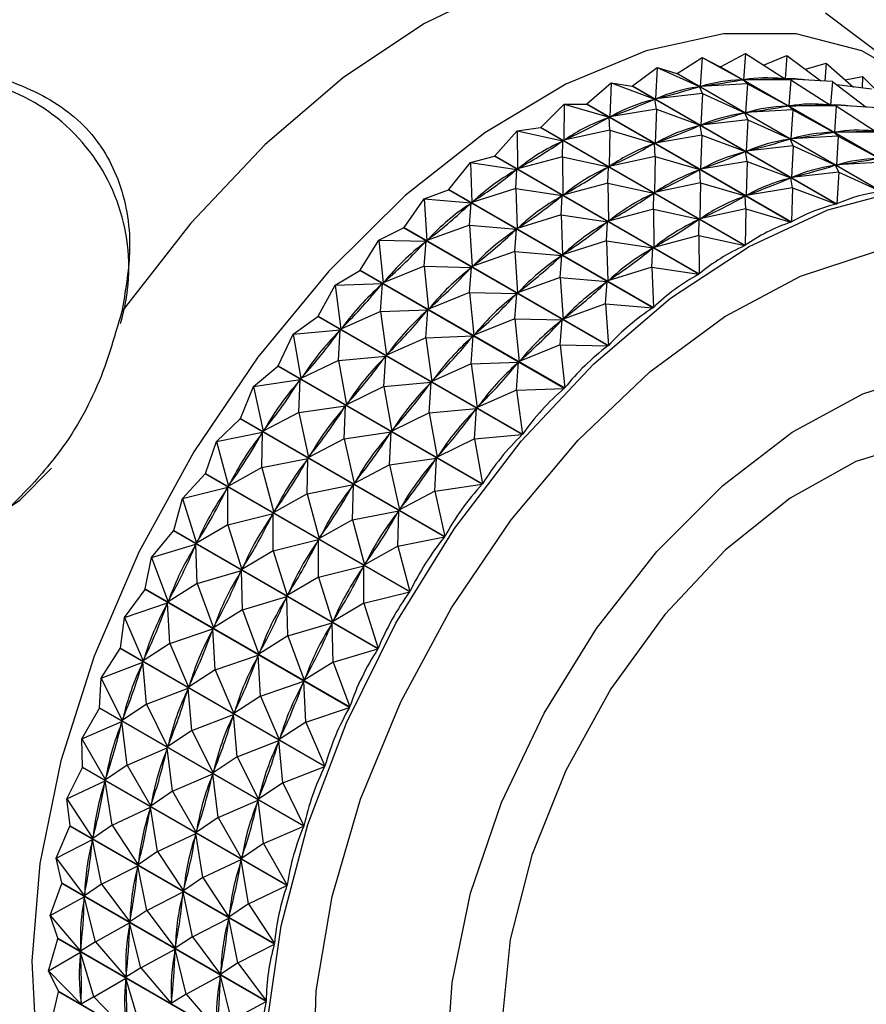
# Model space of a CAD drawing. Units: millimetres. Extents: x 3 to 3996, y 5 to 3995.
# Drawn here: x 563 to 579, y 2915 to 2933 of the extents above; entities that cross this region are included whole.
import ezdxf

# ---------------------------------------------------------------- set-up
doc = ezdxf.new("R2010")
doc.units = ezdxf.units.MM

msp = doc.modelspace()

# ---------------------------------------------------------------- linework, layer by layer
at = {"color": 7, "linetype": 'Continuous', "lineweight": 25}
for p, q in [((579.82, 2932.185), (578.092, 2933.488)), ((575.264, 2932.336), (575.739, 2932.64)), ((575.739, 2932.64), (575.701, 2932.088)), ((575.739, 2932.64), (576.515, 2932.216)), ((575.739, 2932.64), (576.085, 2932.464)), ((576.092, 2932.465), (576.567, 2932.717)), ((576.567, 2932.717), (576.529, 2932.217)), ((576.567, 2932.717), (577.311, 2932.237)), ((576.911, 2932.495), (577.358, 2932.681)), ((577.358, 2932.681), (577.324, 2932.236)), ((577.358, 2932.681), (578.004, 2932.195)), ((577.711, 2932.415), (578.104, 2932.534)), ((578.104, 2932.534), (578.082, 2932.19)), ((578.104, 2932.534), (578.629, 2932.077)), ((574.411, 2932.098), (574.88, 2932.452)), ((574.88, 2932.452), (574.848, 2931.851)), ((574.88, 2932.452), (575.687, 2932.085)), ((574.88, 2932.452), (575.257, 2932.334)), ((579.987, 2930.212), (576.085, 2932.464)), ((576.092, 2932.465), (579.994, 2930.212)), ((573.54, 2931.753), (574.001, 2932.155)), ((574.001, 2932.155), (573.977, 2931.507)), ((574.001, 2932.155), (574.833, 2931.846)), ((574.001, 2932.155), (574.403, 2932.095)), ((579.158, 2930.082), (575.257, 2932.334)), ((575.264, 2932.336), (579.166, 2930.083)), ((576.485, 2932.211), (576.515, 2932.216)), ((576.605, 2932.14), (576.515, 2932.216)), ((576.529, 2932.217), (576.558, 2932.218)), ((577.433, 2932.217), (576.529, 2932.217)), ((577.265, 2932.267), (577.318, 2932.236)), ((577.282, 2932.236), (577.311, 2932.237)), ((577.433, 2932.217), (577.311, 2932.237)), ((578.224, 2932.181), (577.324, 2932.236)), ((577.433, 2932.217), (577.396, 2931.717)), ((577.433, 2932.217), (578.177, 2931.737)), ((578.224, 2932.181), (578.191, 2931.736)), ((578.224, 2932.181), (578.871, 2931.694)), ((578.468, 2932.217), (578.798, 2932.276)), ((578.798, 2932.276), (578.79, 2932.056)), ((578.798, 2932.276), (579.21, 2931.864)), ((578.305, 2929.843), (574.403, 2932.095)), ((574.411, 2932.098), (578.312, 2929.845)), ((575.656, 2932.076), (575.687, 2932.085)), ((575.747, 2931.952), (575.687, 2932.085)), ((576.605, 2932.14), (575.701, 2932.088)), ((575.701, 2932.088), (575.731, 2932.093)), ((576.605, 2932.14), (576.567, 2931.588)), ((576.605, 2932.14), (577.381, 2931.716)), ((578.97, 2932.034), (578.31, 2932.117)), ((574.802, 2931.833), (574.833, 2931.846)), ((574.867, 2931.655), (574.833, 2931.846)), ((575.747, 2931.952), (574.848, 2931.851)), ((574.848, 2931.851), (574.878, 2931.859)), ((575.747, 2931.952), (575.714, 2931.351)), ((575.747, 2931.952), (576.553, 2931.585)), ((572.66, 2931.306), (573.107, 2931.75)), ((573.107, 2931.75), (573.097, 2931.06)), ((573.107, 2931.75), (573.962, 2931.5)), ((573.107, 2931.75), (573.532, 2931.75)), ((577.434, 2929.498), (573.532, 2931.75)), ((573.54, 2931.753), (577.442, 2929.501)), ((574.867, 2931.655), (573.977, 2931.507)), ((574.867, 2931.655), (574.843, 2931.007)), ((574.867, 2931.655), (575.699, 2931.346)), ((577.471, 2931.64), (576.567, 2931.588)), ((576.567, 2931.588), (576.597, 2931.593)), ((577.352, 2931.711), (577.381, 2931.716)), ((577.471, 2931.64), (577.381, 2931.716)), ((577.396, 2931.717), (577.424, 2931.718)), ((578.299, 2931.717), (577.396, 2931.717)), ((577.471, 2931.64), (577.434, 2931.088)), ((577.471, 2931.64), (578.248, 2931.216)), ((578.131, 2931.767), (578.185, 2931.736)), ((578.148, 2931.736), (578.177, 2931.737)), ((578.299, 2931.717), (578.177, 2931.737)), ((579.09, 2931.681), (578.191, 2931.736)), ((578.299, 2931.717), (578.262, 2931.217)), ((578.299, 2931.717), (579.043, 2931.237)), ((573.93, 2931.484), (573.962, 2931.5)), ((573.974, 2931.25), (573.962, 2931.5)), ((573.977, 2931.507), (574.008, 2931.519)), ((576.613, 2931.452), (575.714, 2931.351)), ((576.522, 2931.576), (576.553, 2931.585)), ((576.613, 2931.452), (576.553, 2931.585)), ((576.613, 2931.452), (576.58, 2930.851)), ((576.613, 2931.452), (577.419, 2931.085)), ((571.779, 2930.76), (572.209, 2931.243)), ((572.209, 2931.243), (572.653, 2931.302)), ((572.209, 2931.243), (572.216, 2930.514)), ((572.209, 2931.243), (573.082, 2931.051)), ((576.554, 2929.049), (572.653, 2931.302)), ((572.66, 2931.306), (576.562, 2929.054)), ((573.974, 2931.25), (573.097, 2931.06)), ((573.974, 2931.25), (573.963, 2930.56)), ((573.974, 2931.25), (574.828, 2931)), ((575.668, 2931.333), (575.699, 2931.346)), ((575.733, 2931.155), (575.699, 2931.346)), ((575.714, 2931.351), (575.745, 2931.359)), ((578.218, 2931.211), (578.248, 2931.216)), ((578.337, 2931.14), (578.248, 2931.216)), ((578.262, 2931.217), (578.29, 2931.218)), ((579.166, 2931.216), (578.262, 2931.217)), ((573.05, 2931.032), (573.082, 2931.051)), ((573.075, 2930.743), (573.082, 2931.051)), ((573.097, 2931.06), (573.129, 2931.076)), ((575.733, 2931.155), (574.843, 2931.007)), ((575.733, 2931.155), (575.71, 2930.507)), ((575.733, 2931.155), (576.565, 2930.845)), ((577.388, 2931.076), (577.419, 2931.085)), ((577.479, 2930.952), (577.419, 2931.085)), ((578.337, 2931.14), (577.434, 2931.088)), ((577.434, 2931.088), (577.463, 2931.093)), ((578.337, 2931.14), (578.3, 2930.588)), ((578.337, 2931.14), (579.114, 2930.716)), ((574.796, 2930.984), (574.828, 2931)), ((574.84, 2930.75), (574.828, 2931)), ((574.843, 2931.007), (574.875, 2931.019)), ((576.534, 2930.833), (576.565, 2930.845)), ((576.599, 2930.655), (576.565, 2930.845)), ((577.479, 2930.952), (576.58, 2930.851)), ((576.58, 2930.851), (576.611, 2930.859)), ((577.479, 2930.952), (577.446, 2930.351)), ((577.479, 2930.952), (578.285, 2930.585)), ((571.314, 2930.637), (571.772, 2930.755)), ((575.674, 2928.502), (571.772, 2930.755)), ((571.779, 2930.76), (575.681, 2928.508)), ((573.075, 2930.743), (572.216, 2930.514)), ((573.075, 2930.743), (573.082, 2930.014)), ((573.075, 2930.743), (573.948, 2930.551)), ((574.84, 2930.75), (573.963, 2930.56)), ((574.84, 2930.75), (574.83, 2930.06)), ((574.84, 2930.75), (575.694, 2930.5)), ((576.599, 2930.655), (575.71, 2930.507)), ((576.599, 2930.655), (576.576, 2930.007)), ((576.599, 2930.655), (577.431, 2930.345)), ((570.906, 2930.12), (571.314, 2930.637)), ((571.314, 2930.637), (571.342, 2929.875)), ((571.314, 2930.637), (572.201, 2930.504)), ((572.17, 2930.481), (572.201, 2930.504)), ((572.18, 2930.137), (572.201, 2930.504)), ((572.216, 2930.514), (572.248, 2930.534)), ((573.916, 2930.532), (573.948, 2930.551)), ((573.941, 2930.243), (573.948, 2930.551)), ((573.963, 2930.56), (573.995, 2930.576)), ((575.663, 2930.484), (575.694, 2930.5)), ((575.706, 2930.25), (575.694, 2930.5)), ((575.71, 2930.507), (575.741, 2930.519)), ((578.255, 2930.576), (578.285, 2930.585)), ((578.345, 2930.452), (578.285, 2930.585)), ((579.203, 2930.64), (578.3, 2930.588)), ((578.3, 2930.588), (578.33, 2930.593)), ((577.4, 2930.333), (577.431, 2930.345)), ((577.465, 2930.154), (577.431, 2930.345)), ((578.345, 2930.452), (577.446, 2930.351)), ((577.446, 2930.351), (577.477, 2930.359)), ((578.345, 2930.452), (578.312, 2929.845)), ((578.345, 2930.452), (579.158, 2930.082)), ((570.43, 2929.939), (570.898, 2930.114)), ((574.8, 2927.862), (570.898, 2930.114)), ((570.906, 2930.12), (574.808, 2927.868)), ((572.18, 2930.137), (571.342, 2929.875)), ((572.18, 2930.137), (572.209, 2929.374)), ((572.18, 2930.137), (573.067, 2930.004)), ((573.941, 2930.243), (573.082, 2930.014)), ((573.941, 2930.243), (573.949, 2929.514)), ((573.941, 2930.243), (574.814, 2930.051)), ((575.706, 2930.25), (574.83, 2930.06)), ((575.706, 2930.25), (575.696, 2929.56)), ((575.706, 2930.25), (576.56, 2930)), ((577.465, 2930.154), (576.576, 2930.007)), ((577.465, 2930.154), (577.442, 2929.501)), ((577.465, 2930.154), (578.305, 2929.843)), ((570.048, 2929.392), (570.43, 2929.939)), ((570.43, 2929.939), (570.484, 2929.147)), ((570.43, 2929.939), (571.327, 2929.863)), ((571.342, 2929.875), (571.374, 2929.898)), ((573.036, 2929.981), (573.067, 2930.004)), ((573.046, 2929.637), (573.067, 2930.004)), ((573.082, 2930.014), (573.114, 2930.034)), ((574.783, 2930.032), (574.814, 2930.051)), ((574.808, 2929.743), (574.814, 2930.051)), ((574.83, 2930.06), (574.861, 2930.076)), ((576.529, 2929.984), (576.56, 2930)), ((576.572, 2929.75), (576.56, 2930)), ((576.576, 2930.007), (576.607, 2930.019)), ((571.296, 2929.439), (571.327, 2929.863)), ((571.297, 2929.836), (571.327, 2929.863)), ((574.808, 2929.743), (573.949, 2929.514)), ((574.808, 2929.743), (574.815, 2929.014)), ((574.808, 2929.743), (575.68, 2929.551)), ((576.572, 2929.75), (575.696, 2929.56)), ((576.572, 2929.75), (576.562, 2929.054)), ((576.572, 2929.75), (577.434, 2929.498)), ((573.046, 2929.637), (572.209, 2929.374)), ((573.046, 2929.637), (573.075, 2928.874)), ((573.046, 2929.637), (573.933, 2929.504)), ((573.949, 2929.514), (573.98, 2929.534)), ((575.649, 2929.532), (575.68, 2929.551)), ((575.674, 2929.243), (575.68, 2929.551)), ((575.696, 2929.56), (575.727, 2929.576)), ((569.567, 2929.155), (570.04, 2929.386)), ((573.942, 2927.133), (570.04, 2929.386)), ((570.048, 2929.392), (573.949, 2927.14)), ((571.296, 2929.439), (570.484, 2929.147)), ((571.296, 2929.439), (571.35, 2928.647)), ((571.296, 2929.439), (572.194, 2929.363)), ((572.163, 2928.939), (572.194, 2929.363)), ((572.163, 2929.336), (572.194, 2929.363)), ((572.209, 2929.374), (572.24, 2929.397)), ((573.902, 2929.481), (573.933, 2929.504)), ((573.912, 2929.137), (573.933, 2929.504)), ((569.213, 2928.583), (569.567, 2929.155)), ((569.567, 2929.155), (569.649, 2928.338)), ((569.567, 2929.155), (570.469, 2929.134)), ((570.484, 2929.147), (570.515, 2929.173)), ((575.674, 2929.243), (574.815, 2929.014)), ((575.674, 2929.243), (575.681, 2928.508)), ((575.674, 2929.243), (576.554, 2929.049)), ((570.433, 2928.654), (570.469, 2929.134)), ((570.439, 2929.105), (570.469, 2929.134)), ((573.912, 2929.137), (573.075, 2928.874)), ((573.912, 2929.137), (573.941, 2928.374)), ((573.912, 2929.137), (574.8, 2929.004)), ((574.768, 2928.981), (574.8, 2929.004)), ((574.779, 2928.637), (574.8, 2929.004)), ((574.815, 2929.014), (574.846, 2929.034)), ((572.163, 2928.939), (571.35, 2928.647)), ((572.163, 2928.939), (572.217, 2928.147)), ((572.163, 2928.939), (573.06, 2928.863)), ((573.029, 2928.439), (573.06, 2928.863)), ((573.029, 2928.836), (573.06, 2928.863)), ((573.075, 2928.874), (573.106, 2928.897)), ((569.213, 2928.583), (573.115, 2926.331)), ((570.433, 2928.654), (569.649, 2928.338)), ((570.433, 2928.654), (570.515, 2927.838)), ((570.433, 2928.654), (571.336, 2928.634)), ((571.299, 2928.154), (571.336, 2928.634)), ((571.306, 2928.605), (571.336, 2928.634)), ((571.35, 2928.647), (571.381, 2928.673)), ((574.779, 2928.637), (573.941, 2928.374)), ((574.779, 2928.637), (574.808, 2927.868)), ((574.779, 2928.637), (575.674, 2928.502)), ((568.731, 2928.291), (569.206, 2928.576)), ((573.108, 2926.324), (569.206, 2928.576)), ((573.029, 2928.439), (572.217, 2928.147)), ((573.029, 2928.439), (573.083, 2927.647)), ((573.029, 2928.439), (573.926, 2928.362)), ((573.941, 2928.374), (573.972, 2928.397)), ((568.41, 2927.701), (568.731, 2928.291)), ((568.731, 2928.291), (569.635, 2928.324)), ((568.731, 2928.291), (568.845, 2927.456)), ((569.597, 2927.791), (569.635, 2928.324)), ((569.606, 2928.292), (569.635, 2928.324)), ((569.649, 2928.338), (569.679, 2928.367)), ((573.895, 2927.939), (573.926, 2928.362)), ((573.895, 2928.336), (573.926, 2928.362)), ((571.299, 2928.154), (570.515, 2927.838)), ((571.299, 2928.154), (571.382, 2927.338)), ((571.299, 2928.154), (572.202, 2928.134)), ((572.165, 2927.654), (572.202, 2928.134)), ((572.172, 2928.104), (572.202, 2928.134)), ((572.217, 2928.147), (572.247, 2928.173)), ((570.515, 2927.838), (570.545, 2927.867)), ((573.895, 2927.939), (573.083, 2927.647)), ((573.895, 2927.939), (574.8, 2927.862)), ((573.895, 2927.939), (573.949, 2927.14)), ((567.931, 2927.357), (568.403, 2927.693)), ((572.305, 2925.441), (568.403, 2927.693)), ((568.41, 2927.701), (572.311, 2925.449)), ((569.597, 2927.791), (568.845, 2927.456)), ((569.597, 2927.791), (570.501, 2927.824)), ((569.597, 2927.791), (569.712, 2926.956)), ((570.463, 2927.291), (570.501, 2927.824)), ((570.472, 2927.792), (570.501, 2927.824)), ((572.165, 2927.654), (571.382, 2927.338)), ((572.165, 2927.654), (572.248, 2926.838)), ((572.165, 2927.654), (573.068, 2927.633)), ((573.083, 2927.647), (573.114, 2927.673)), ((568.845, 2927.456), (568.874, 2927.488)), ((573.031, 2927.154), (573.068, 2927.633)), ((573.038, 2927.604), (573.068, 2927.633)), ((567.645, 2926.754), (567.931, 2927.357)), ((567.931, 2927.357), (568.832, 2927.44)), ((567.931, 2927.357), (568.08, 2926.509)), ((568.797, 2926.857), (568.832, 2927.44)), ((568.804, 2927.406), (568.832, 2927.44)), ((570.463, 2927.291), (569.712, 2926.956)), ((570.463, 2927.291), (571.367, 2927.324)), ((570.463, 2927.291), (570.578, 2926.456)), ((571.329, 2926.791), (571.367, 2927.324)), ((571.339, 2927.292), (571.367, 2927.324)), ((571.382, 2927.338), (571.412, 2927.367)), ((573.031, 2927.154), (572.248, 2926.838)), ((573.031, 2927.154), (573.942, 2927.133)), ((573.031, 2927.154), (573.115, 2926.331)), ((568.797, 2926.857), (569.698, 2926.94)), ((569.663, 2926.357), (569.698, 2926.94)), ((569.671, 2926.906), (569.698, 2926.94)), ((569.712, 2926.956), (569.741, 2926.988)), ((567.174, 2926.361), (567.638, 2926.745)), ((571.54, 2924.493), (567.638, 2926.745)), ((567.645, 2926.754), (571.547, 2924.501)), ((568.797, 2926.857), (568.08, 2926.509)), ((568.797, 2926.857), (568.947, 2926.009)), ((571.329, 2926.791), (570.578, 2926.456)), ((571.329, 2926.791), (572.234, 2926.824)), ((571.329, 2926.791), (571.444, 2925.956)), ((572.196, 2926.291), (572.234, 2926.824)), ((572.205, 2926.792), (572.234, 2926.824)), ((572.248, 2926.838), (572.278, 2926.867)), ((568.08, 2926.509), (568.108, 2926.543)), ((566.926, 2925.75), (567.174, 2926.361)), ((567.174, 2926.361), (568.067, 2926.492)), ((567.174, 2926.361), (567.361, 2925.505)), ((568.04, 2925.861), (568.067, 2926.492)), ((568.042, 2926.456), (568.067, 2926.492)), ((569.663, 2926.357), (568.947, 2926.009)), ((569.663, 2926.357), (570.564, 2926.44)), ((569.663, 2926.357), (569.813, 2925.509)), ((570.529, 2925.857), (570.564, 2926.44)), ((570.537, 2926.406), (570.564, 2926.44)), ((570.578, 2926.456), (570.607, 2926.488)), ((572.196, 2926.291), (571.444, 2925.956)), ((572.196, 2926.291), (573.108, 2926.324)), ((572.196, 2926.291), (572.311, 2925.449)), ((568.04, 2925.861), (568.934, 2925.992)), ((568.906, 2925.361), (568.934, 2925.992)), ((568.908, 2925.956), (568.934, 2925.992)), ((568.947, 2926.009), (568.974, 2926.043)), ((571.444, 2925.956), (571.473, 2925.988)), ((568.04, 2925.861), (567.361, 2925.505)), ((568.04, 2925.861), (568.227, 2925.005)), ((570.529, 2925.857), (569.813, 2925.509)), ((570.529, 2925.857), (571.43, 2925.94)), ((570.529, 2925.857), (570.679, 2925.009)), ((571.395, 2925.357), (571.43, 2925.94)), ((571.403, 2925.906), (571.43, 2925.94)), ((566.467, 2925.312), (566.92, 2925.741)), ((570.822, 2923.488), (566.92, 2925.741)), ((566.926, 2925.75), (570.828, 2923.497)), ((566.467, 2925.312), (567.349, 2925.487)), ((567.325, 2925.449), (567.349, 2925.487)), ((567.333, 2924.812), (567.349, 2925.487)), ((567.361, 2925.505), (567.387, 2925.541)), ((568.906, 2925.361), (569.8, 2925.492)), ((569.772, 2924.861), (569.8, 2925.492)), ((569.774, 2925.456), (569.8, 2925.492)), ((569.813, 2925.509), (569.84, 2925.543)), ((571.395, 2925.357), (572.305, 2925.441)), ((566.26, 2924.699), (566.467, 2925.312)), ((566.467, 2925.312), (566.695, 2924.454)), ((568.906, 2925.361), (568.227, 2925.005)), ((568.906, 2925.361), (569.094, 2924.505)), ((571.395, 2925.357), (570.679, 2925.009)), ((571.395, 2925.357), (571.547, 2924.501)), ((568.227, 2925.005), (568.253, 2925.041)), ((570.679, 2925.009), (570.706, 2925.043)), ((567.333, 2924.812), (568.215, 2924.987)), ((568.191, 2924.949), (568.215, 2924.987)), ((568.2, 2924.312), (568.215, 2924.987)), ((569.772, 2924.861), (569.094, 2924.505)), ((569.772, 2924.861), (570.666, 2924.992)), ((569.772, 2924.861), (569.96, 2924.005)), ((570.639, 2924.361), (570.666, 2924.992)), ((570.64, 2924.956), (570.666, 2924.992)), ((565.817, 2924.221), (566.254, 2924.69)), ((570.156, 2922.437), (566.254, 2924.69)), ((566.26, 2924.699), (570.161, 2922.446)), ((567.333, 2924.812), (566.695, 2924.454)), ((567.333, 2924.812), (567.561, 2923.954)), ((566.695, 2924.454), (566.718, 2924.492)), ((568.2, 2924.312), (569.082, 2924.487)), ((569.058, 2924.449), (569.082, 2924.487)), ((569.066, 2923.812), (569.082, 2924.487)), ((569.094, 2924.505), (569.119, 2924.541)), ((570.639, 2924.361), (571.54, 2924.493)), ((565.817, 2924.221), (566.683, 2924.436)), ((566.662, 2924.396), (566.683, 2924.436)), ((566.684, 2923.721), (566.683, 2924.436)), ((568.2, 2924.312), (567.561, 2923.954)), ((568.2, 2924.312), (568.427, 2923.454)), ((570.639, 2924.361), (569.96, 2924.005)), ((570.639, 2924.361), (570.828, 2923.497)), ((565.652, 2923.611), (565.817, 2924.221)), ((565.817, 2924.221), (566.087, 2923.366)), ((566.684, 2923.721), (567.55, 2923.935)), ((567.528, 2923.896), (567.55, 2923.935)), ((567.55, 2923.221), (567.55, 2923.935)), ((567.561, 2923.954), (567.585, 2923.992)), ((569.066, 2923.812), (569.948, 2923.987)), ((569.924, 2923.949), (569.948, 2923.987)), ((569.932, 2923.312), (569.948, 2923.987)), ((569.96, 2924.005), (569.986, 2924.041)), ((566.684, 2923.721), (566.087, 2923.366)), ((566.684, 2923.721), (566.953, 2922.866)), ((569.066, 2923.812), (568.427, 2923.454)), ((569.066, 2923.812), (569.293, 2922.954)), ((565.231, 2923.096), (565.647, 2923.601)), ((569.549, 2921.349), (565.647, 2923.601)), ((565.652, 2923.611), (569.554, 2921.358)), ((565.231, 2923.096), (566.077, 2923.347)), ((566.057, 2923.307), (566.077, 2923.347)), ((566.097, 2922.596), (566.077, 2923.347)), ((566.087, 2923.366), (566.109, 2923.405)), ((567.55, 2923.221), (568.416, 2923.435)), ((568.394, 2923.396), (568.416, 2923.435)), ((568.416, 2922.721), (568.416, 2923.435)), ((568.427, 2923.454), (568.451, 2923.492)), ((569.932, 2923.312), (570.822, 2923.488)), ((567.55, 2923.221), (566.953, 2922.866)), ((567.55, 2923.221), (567.819, 2922.366)), ((569.932, 2923.312), (569.293, 2922.954)), ((569.932, 2923.312), (570.161, 2922.446)), ((565.109, 2922.496), (565.231, 2923.096)), ((565.231, 2923.096), (565.543, 2922.251)), ((569.293, 2922.954), (569.317, 2922.992)), ((566.097, 2922.596), (566.943, 2922.847)), ((566.923, 2922.807), (566.943, 2922.847)), ((566.963, 2922.096), (566.943, 2922.847)), ((566.953, 2922.866), (566.975, 2922.905)), ((568.416, 2922.721), (569.282, 2922.935)), ((569.26, 2922.896), (569.282, 2922.935)), ((569.282, 2922.221), (569.282, 2922.935)), ((566.097, 2922.596), (565.543, 2922.251)), ((566.097, 2922.596), (566.41, 2921.751)), ((568.416, 2922.721), (567.819, 2922.366)), ((568.416, 2922.721), (568.685, 2921.866)), ((564.712, 2921.95), (565.105, 2922.486)), ((569.006, 2920.233), (565.105, 2922.486)), ((565.109, 2922.496), (569.011, 2920.243)), ((567.819, 2922.366), (567.841, 2922.405)), ((569.282, 2922.221), (570.156, 2922.437)), ((564.712, 2921.95), (565.534, 2922.231)), ((565.517, 2922.191), (565.534, 2922.231)), ((565.578, 2921.45), (565.534, 2922.231)), ((565.543, 2922.251), (565.563, 2922.291)), ((566.963, 2922.096), (567.809, 2922.347)), ((567.79, 2922.307), (567.809, 2922.347)), ((567.829, 2921.596), (567.809, 2922.347)), ((569.282, 2922.221), (568.685, 2921.866)), ((569.282, 2922.221), (569.554, 2921.358)), ((566.963, 2922.096), (566.41, 2921.751)), ((566.963, 2922.096), (567.276, 2921.251)), ((564.636, 2921.364), (564.712, 2921.95)), ((564.712, 2921.95), (565.069, 2921.119)), ((567.829, 2921.596), (568.675, 2921.847)), ((568.656, 2921.807), (568.675, 2921.847)), ((568.695, 2921.096), (568.675, 2921.847)), ((568.685, 2921.866), (568.707, 2921.905)), ((565.578, 2921.45), (566.401, 2921.731)), ((566.384, 2921.69), (566.401, 2921.731)), ((566.445, 2920.95), (566.401, 2921.731)), ((566.41, 2921.751), (566.429, 2921.791)), ((565.578, 2921.45), (565.069, 2921.119)), ((565.578, 2921.45), (565.936, 2920.619)), ((567.829, 2921.596), (567.276, 2921.251)), ((567.829, 2921.596), (568.142, 2920.751)), ((564.267, 2920.791), (564.632, 2921.354)), ((568.534, 2919.102), (564.632, 2921.354)), ((564.636, 2921.364), (568.537, 2919.111)), ((567.276, 2921.251), (567.295, 2921.291)), ((568.695, 2921.096), (569.549, 2921.349)), ((564.267, 2920.791), (565.062, 2921.099)), ((565.047, 2921.058), (565.062, 2921.099)), ((565.133, 2920.291), (565.062, 2921.099)), ((565.069, 2921.119), (565.086, 2921.159)), ((566.445, 2920.95), (567.267, 2921.231)), ((567.25, 2921.19), (567.267, 2921.231)), ((567.311, 2920.45), (567.267, 2921.231)), ((568.695, 2921.096), (568.142, 2920.751)), ((568.695, 2921.096), (569.011, 2920.243)), ((566.445, 2920.95), (565.936, 2920.619)), ((566.445, 2920.95), (566.802, 2920.119)), ((564.236, 2920.226), (564.267, 2920.791)), ((564.267, 2920.791), (564.669, 2919.981)), ((567.311, 2920.45), (568.133, 2920.731)), ((568.116, 2920.69), (568.133, 2920.731)), ((568.177, 2919.949), (568.133, 2920.731)), ((568.142, 2920.751), (568.161, 2920.791)), ((565.133, 2920.291), (565.928, 2920.599)), ((565.914, 2920.558), (565.928, 2920.599)), ((565.999, 2919.791), (565.928, 2920.599)), ((565.936, 2920.619), (565.953, 2920.659)), ((567.311, 2920.45), (566.802, 2920.119)), ((567.311, 2920.45), (567.668, 2919.619)), ((563.899, 2919.633), (564.233, 2920.216)), ((568.135, 2917.964), (564.233, 2920.216)), ((564.236, 2920.226), (568.138, 2917.973)), ((565.133, 2920.291), (564.669, 2919.981)), ((565.133, 2920.291), (565.536, 2919.481)), ((566.802, 2920.119), (566.819, 2920.159)), ((568.177, 2919.949), (569.006, 2920.233)), ((563.899, 2919.633), (564.663, 2919.961)), ((564.652, 2919.92), (564.663, 2919.961)), ((564.766, 2919.132), (564.663, 2919.961)), ((564.669, 2919.981), (564.684, 2920.022)), ((565.999, 2919.791), (566.794, 2920.099)), ((566.78, 2920.058), (566.794, 2920.099)), ((566.866, 2919.291), (566.794, 2920.099)), ((568.177, 2919.949), (567.668, 2919.619)), ((568.177, 2919.949), (568.537, 2919.111)), ((565.999, 2919.791), (565.536, 2919.481)), ((565.999, 2919.791), (566.402, 2918.981)), ((563.899, 2919.633), (564.347, 2918.847)), ((563.914, 2919.093), (563.899, 2919.633)), ((566.866, 2919.291), (567.66, 2919.599)), ((567.646, 2919.558), (567.66, 2919.599)), ((567.732, 2918.791), (567.66, 2919.599)), ((567.668, 2919.619), (567.685, 2919.659)), ((564.766, 2919.132), (565.529, 2919.461)), ((565.518, 2919.42), (565.529, 2919.461)), ((565.632, 2918.632), (565.529, 2919.461)), ((565.536, 2919.481), (565.55, 2919.522)), ((566.866, 2919.291), (566.402, 2918.981)), ((566.866, 2919.291), (567.268, 2918.481)), ((563.612, 2918.484), (563.912, 2919.083)), ((567.814, 2916.83), (563.912, 2919.083)), ((563.914, 2919.093), (567.816, 2916.84)), ((564.766, 2919.132), (564.347, 2918.847)), ((564.766, 2919.132), (565.213, 2918.347)), ((566.402, 2918.981), (566.416, 2919.021)), ((567.732, 2918.791), (568.534, 2919.102)), ((563.612, 2918.484), (564.342, 2918.828)), ((564.334, 2918.787), (564.342, 2918.828)), ((564.479, 2917.984), (564.342, 2918.828)), ((564.347, 2918.847), (564.359, 2918.888)), ((565.632, 2918.632), (566.396, 2918.961)), ((566.384, 2918.92), (566.396, 2918.961)), ((566.498, 2918.132), (566.396, 2918.961)), ((565.632, 2918.632), (565.213, 2918.347)), ((565.632, 2918.632), (566.08, 2917.847)), ((567.732, 2918.791), (567.268, 2918.481)), ((567.732, 2918.791), (568.138, 2917.973)), ((563.612, 2918.484), (564.106, 2917.729)), ((563.673, 2917.974), (563.612, 2918.484)), ((566.498, 2918.132), (567.262, 2918.461)), ((567.25, 2918.42), (567.262, 2918.461)), ((567.364, 2917.632), (567.262, 2918.461)), ((567.268, 2918.481), (567.282, 2918.521)), ((564.479, 2917.984), (565.209, 2918.328)), ((565.2, 2918.287), (565.209, 2918.328)), ((565.345, 2917.484), (565.209, 2918.328)), ((565.213, 2918.347), (565.225, 2918.388)), ((566.498, 2918.132), (566.08, 2917.847)), ((566.498, 2918.132), (566.946, 2917.347)), ((563.409, 2917.356), (563.671, 2917.965)), ((567.573, 2915.712), (563.671, 2917.965)), ((563.673, 2917.974), (567.575, 2915.722)), ((564.479, 2917.984), (564.106, 2917.729)), ((564.479, 2917.984), (564.972, 2917.229)), ((566.08, 2917.847), (566.091, 2917.888)), ((567.364, 2917.632), (568.135, 2917.964)), ((563.409, 2917.356), (564.102, 2917.709)), ((564.097, 2917.67), (564.102, 2917.709)), ((564.275, 2916.856), (564.102, 2917.709)), ((564.106, 2917.729), (564.114, 2917.769)), ((565.345, 2917.484), (566.075, 2917.827)), ((566.066, 2917.787), (566.075, 2917.827)), ((566.211, 2916.984), (566.075, 2917.827)), ((567.364, 2917.632), (566.946, 2917.347)), ((567.364, 2917.632), (567.816, 2916.84)), ((563.409, 2917.356), (563.947, 2916.636)), ((563.515, 2916.882), (563.409, 2917.356)), ((565.345, 2917.484), (564.972, 2917.229)), ((565.345, 2917.484), (565.838, 2916.729)), ((566.211, 2916.984), (566.941, 2917.327)), ((566.932, 2917.287), (566.941, 2917.327)), ((567.077, 2916.483), (566.941, 2917.327)), ((566.946, 2917.347), (566.957, 2917.388)), ((564.275, 2916.856), (564.968, 2917.209)), ((564.963, 2917.17), (564.968, 2917.209)), ((565.141, 2916.356), (564.968, 2917.209)), ((564.972, 2917.229), (564.981, 2917.269)), ((566.211, 2916.984), (565.838, 2916.729)), ((566.211, 2916.984), (566.704, 2916.229)), ((563.291, 2916.259), (563.514, 2916.872)), ((567.416, 2914.62), (563.514, 2916.872)), ((563.515, 2916.882), (567.417, 2914.629)), ((564.275, 2916.856), (563.947, 2916.636)), ((564.275, 2916.856), (564.813, 2916.136)), ((565.838, 2916.729), (565.847, 2916.769)), ((567.077, 2916.483), (567.814, 2916.83)), ((563.291, 2916.259), (563.945, 2916.617)), ((563.942, 2916.579), (563.945, 2916.617)), ((564.157, 2915.759), (563.945, 2916.617)), ((563.947, 2916.636), (563.953, 2916.675)), ((565.141, 2916.356), (565.835, 2916.709)), ((565.829, 2916.67), (565.835, 2916.709)), ((566.008, 2915.855), (565.835, 2916.709)), ((567.077, 2916.483), (566.704, 2916.229)), ((567.077, 2916.483), (567.575, 2915.722)), ((563.291, 2916.259), (563.873, 2915.579)), ((563.441, 2915.825), (563.291, 2916.259)), ((565.141, 2916.356), (564.813, 2916.136)), ((564.813, 2916.136), (564.819, 2916.175)), ((565.141, 2916.356), (565.68, 2915.636)), ((566.008, 2915.855), (566.701, 2916.209)), ((566.695, 2916.17), (566.701, 2916.209)), ((566.874, 2915.355), (566.701, 2916.209)), ((566.704, 2916.229), (566.713, 2916.269)), ((564.157, 2915.759), (564.811, 2916.117)), ((564.809, 2916.079), (564.811, 2916.117)), ((565.023, 2915.259), (564.811, 2916.117)), ((563.259, 2915.204), (563.441, 2915.816)), ((563.441, 2915.825), (567.343, 2913.572)), ((567.343, 2913.564), (563.441, 2915.816)), ((566.008, 2915.855), (565.68, 2915.636)), ((566.008, 2915.855), (566.546, 2915.136)), ((564.157, 2915.759), (563.873, 2915.579)), ((563.873, 2915.579), (563.876, 2915.617)), ((564.157, 2915.759), (564.739, 2915.079)), ((565.023, 2915.259), (565.678, 2915.617)), ((565.675, 2915.579), (565.678, 2915.617)), ((565.89, 2914.759), (565.678, 2915.617)), ((565.68, 2915.636), (565.685, 2915.675)), ((566.874, 2915.355), (567.573, 2915.712)), ((563.259, 2915.204), (563.872, 2915.561)), ((564.126, 2914.704), (563.872, 2915.561)), ((563.873, 2915.524), (563.872, 2915.561)), ((565.023, 2915.259), (564.739, 2915.079)), ((565.023, 2915.259), (565.605, 2914.579)), ((566.874, 2915.355), (566.546, 2915.136)), ((566.874, 2915.355), (567.417, 2914.629)), ((563.259, 2915.204), (563.884, 2914.567)), ((563.453, 2914.814), (563.259, 2915.204)), ((564.126, 2914.704), (564.739, 2915.061)), ((564.739, 2915.079), (564.742, 2915.117)), ((564.992, 2914.204), (564.739, 2915.061)), ((564.739, 2915.024), (564.739, 2915.061)), ((565.89, 2914.759), (566.544, 2915.117)), ((566.541, 2915.079), (566.544, 2915.117)), ((566.756, 2914.259), (566.544, 2915.117)), ((566.546, 2915.136), (566.551, 2915.175)), ((563.315, 2914.2), (563.453, 2914.805)), ((563.453, 2914.814), (567.354, 2912.561)), ((567.355, 2912.553), (563.453, 2914.805)), ((564.126, 2914.704), (563.884, 2914.567)), ((564.126, 2914.704), (564.75, 2914.067)), ((565.89, 2914.759), (565.605, 2914.579)), ((565.89, 2914.759), (566.472, 2914.079)), ((563.884, 2914.567), (563.884, 2914.603)), ((565.605, 2914.579), (565.608, 2914.617)), ((566.756, 2914.259), (567.416, 2914.62))]:
    msp.add_line(p, q, dxfattribs=at)
at = {"color": 7, "linetype": 'Continuous', "lineweight": 25, "flags": 128}
for points in [[(576.21, 2934.457), (574.896, 2934.627), (573.471, 2934.486), (571.972, 2934.036), (570.436, 2933.289), (568.899, 2932.262), (567.4, 2930.981), (565.976, 2929.478), (564.661, 2927.79)], [(580.96, 2930.965), (580.787, 2931.21), (579.882, 2932.138), (578.788, 2932.77), (577.532, 2933.089), (576.148, 2933.089), (574.67, 2932.767), (573.138, 2932.134), (571.59, 2931.205), (570.068, 2930.004), (568.61, 2928.562), (567.255, 2926.917), (566.036, 2925.112), (564.987, 2923.193), (564.134, 2921.209), (563.499, 2919.213), (563.098, 2917.255), (562.942, 2915.387), (563.036, 2913.657), (563.376, 2912.11), (563.954, 2910.786), (564.754, 2909.718), (565.757, 2908.936), (565.757, 2908.936)], [(567.437, 2914.197), (567.705, 2916.064), (568.213, 2917.995), (568.948, 2919.938), (569.889, 2921.84), (571.011, 2923.648), (572.284, 2925.314), (573.671, 2926.793), (575.136, 2928.043), (576.639, 2929.031), (578.139, 2929.73), (579.594, 2930.12), (580.966, 2930.192), (582.216, 2929.943), (583.31, 2929.379), (584.22, 2928.517), (584.919, 2927.38), (585.389, 2925.998), (585.617, 2924.41), (585.597, 2922.659), (585.329, 2920.792), (584.82, 2918.861), (584.8, 2918.799)], [(568.964, 2910.254), (568.52, 2911.585), (568.321, 2913.121), (568.374, 2914.818), (568.676, 2916.623), (569.219, 2918.481), (569.986, 2920.337), (570.954, 2922.133), (572.093, 2923.815), (573.369, 2925.332), (574.743, 2926.638), (576.173, 2927.693), (577.616, 2928.466), (579.028, 2928.932), (580.366, 2929.077), (581.589, 2928.898), (582.661, 2928.399), (583.548, 2927.596), (584.224, 2926.513), (584.668, 2925.183), (584.867, 2923.646), (584.878, 2923.148)], [(569.206, 2928.576), (569.207, 2928.577), (569.208, 2928.578), (569.209, 2928.579), (569.21, 2928.58), (569.21, 2928.581), (569.211, 2928.582), (569.212, 2928.583), (569.213, 2928.583)], [(568.403, 2927.693), (568.404, 2927.694), (568.405, 2927.695), (568.405, 2927.696), (568.406, 2927.697), (568.407, 2927.698), (568.408, 2927.699), (568.409, 2927.7), (568.41, 2927.701)], [(567.638, 2926.745), (567.639, 2926.746), (567.64, 2926.747), (567.641, 2926.748), (567.642, 2926.749), (567.642, 2926.751), (567.643, 2926.752), (567.644, 2926.753), (567.645, 2926.754)], [(571.418, 2910.672), (571.015, 2911.92), (570.861, 2913.374), (570.964, 2914.981), (571.317, 2916.683), (571.91, 2918.418), (572.721, 2920.125), (573.72, 2921.74), (574.871, 2923.206), (576.133, 2924.47), (577.46, 2925.487), (578.803, 2926.218), (580.116, 2926.639), (581.349, 2926.733), (582.459, 2926.497), (583.405, 2925.941), (584.153, 2925.083), (584.676, 2923.956), (584.956, 2922.599), (584.982, 2921.061), (584.84, 2919.861)], [(566.92, 2925.741), (566.921, 2925.742), (566.921, 2925.743), (566.922, 2925.744), (566.923, 2925.745), (566.924, 2925.746), (566.924, 2925.748), (566.925, 2925.749), (566.926, 2925.75)], [(582.181, 2924.973), (582.037, 2925.051), (581.034, 2925.347), (579.896, 2925.305), (578.672, 2924.927), (577.416, 2924.229), (576.182, 2923.242), (575.025, 2922.009), (573.995, 2920.584), (573.136, 2919.029), (572.488, 2917.412), (572.077, 2915.803), (571.922, 2914.274), (572.029, 2912.89), (572.395, 2911.713), (573.003, 2910.794), (573.681, 2910.25)], [(556.777, 2924.92), (556.819, 2924.837), (557.479, 2923.952), (558.365, 2923.342), (559.412, 2923.052), (560.541, 2923.104), (561.67, 2923.493), (562.714, 2924.191), (563.321, 2924.799)], [(566.254, 2924.69), (566.255, 2924.691), (566.256, 2924.692), (566.256, 2924.693), (566.257, 2924.694), (566.258, 2924.695), (566.258, 2924.697), (566.259, 2924.698), (566.26, 2924.699)], [(565.647, 2923.601), (565.648, 2923.602), (565.648, 2923.604), (565.649, 2923.605), (565.65, 2923.606), (565.65, 2923.607), (565.651, 2923.608), (565.652, 2923.61), (565.652, 2923.611)], [(565.105, 2922.486), (565.105, 2922.487), (565.106, 2922.488), (565.106, 2922.489), (565.107, 2922.491), (565.107, 2922.492), (565.108, 2922.493), (565.109, 2922.494), (565.109, 2922.496)], [(564.632, 2921.354), (564.632, 2921.355), (564.633, 2921.356), (564.633, 2921.358), (564.634, 2921.359), (564.634, 2921.36), (564.635, 2921.361), (564.635, 2921.362), (564.636, 2921.364)], [(564.233, 2920.216), (564.233, 2920.217), (564.234, 2920.218), (564.234, 2920.22), (564.235, 2920.221), (564.235, 2920.222), (564.235, 2920.223), (564.236, 2920.225), (564.236, 2920.226)], [(563.912, 2919.083), (563.912, 2919.084), (563.912, 2919.085), (563.913, 2919.086), (563.913, 2919.088), (563.913, 2919.089), (563.914, 2919.09), (563.914, 2919.091), (563.914, 2919.093)]]:
    msp.add_lwpolyline(points, dxfattribs=at)
at = {"color": 7, "linetype": 'Continuous', "lineweight": 25}
for centre, radius, start, end in [((576.666, 2926.22), 6.271, 95.2476, 95.3119), ((561.151, 2928.634), 3.646, 342.9158, 91.9603), ((576.84, 2925.123), 7.383, 102.3225, 102.3801), ((577.202, 2923.831), 8.725, 108.6568, 108.7083), ((577.77, 2922.398), 10.267, 114.3293, 114.3755), ((578.539, 2920.888), 11.963, 119.4336, 119.4753), ((579.481, 2919.369), 13.751, 124.063, 124.101), ((580.548, 2917.912), 15.556, 128.3033, 128.3383), ((581.674, 2916.583), 17.299, 132.2306, 132.2632), ((579.812, 2915.059), 16.4, 169.761, 169.7949), ((578.045, 2915.314), 14.614, 173.8405, 173.8771), ((576.243, 2915.438), 12.808, 178.271, 178.3109), ((574.496, 2915.418), 11.06, 183.1334, 183.1774)]:
    msp.add_arc(centre, radius, start, end, dxfattribs=at)
for centre, major_axis, ratio, start_param, end_param in [((551.727, 2932.739), (25.866, -0.109), 0.056551, 5.90165, 5.989702), ((594.254, 2908.189), (-19.208, 23.542), 0.249134, 6.094598, 6.18265), ((594.254, 2908.189), (-18.459, 23.706), 0.223373, 6.075624, 6.163677), ((551.727, 2932.739), (26.527, -0.423), 0.013466, 5.923916, 6.011968), ((594.254, 2908.189), (-17.721, 23.793), 0.195761, 6.097723, 6.14379), ((551.727, 2932.739), (25.164, 0.145), 0.102559, 5.879941, 5.967994), ((594.254, 2908.189), (-19.968, 23.3), 0.273055, 6.112564, 6.200617), ((551.727, 2932.739), (24.423, 0.335), 0.151778, 5.859191, 5.947244), ((594.254, 2908.189), (-20.735, 22.978), 0.295128, 6.129446, 6.217498), ((552.593, 2932.239), (25.866, -0.109), 0.056551, 5.90165, 5.989702), ((595.12, 2907.689), (-19.208, 23.542), 0.249134, 6.094598, 6.18265), ((595.12, 2907.689), (-18.459, 23.706), 0.223373, 6.075624, 6.163677), ((552.593, 2932.239), (26.527, -0.423), 0.013466, 5.923916, 6.011968), ((595.12, 2907.689), (-17.721, 23.793), 0.195761, 6.097723, 6.14379), ((551.727, 2932.739), (23.647, 0.455), 0.204533, 5.839942, 5.927994), ((594.254, 2908.189), (-21.507, 22.577), 0.315324, 6.145186, 6.233238), ((552.593, 2932.239), (25.164, 0.145), 0.102559, 5.879941, 5.967994), ((595.12, 2907.689), (-19.968, 23.3), 0.273055, 6.112564, 6.200617), ((552.593, 2932.239), (24.423, 0.335), 0.151778, 5.859191, 5.947244), ((595.12, 2907.689), (-20.735, 22.978), 0.295128, 6.129446, 6.217498), ((595.986, 2907.189), (-18.459, 23.706), 0.223373, 6.075624, 6.163677), ((553.459, 2931.739), (26.527, -0.423), 0.013466, 5.923916, 6.011968), ((551.727, 2932.739), (22.84, 0.496), 0.261181, 5.822964, 5.911016), ((594.254, 2908.189), (22.28, -22.096), 0.333599, 3.018159, 3.106211), ((553.459, 2931.739), (25.164, 0.145), 0.102559, 5.879941, 5.967994), ((595.986, 2907.189), (-19.968, 23.3), 0.273055, 6.112564, 6.200617), ((553.459, 2931.739), (25.866, -0.109), 0.056551, 5.90165, 5.989702), ((595.986, 2907.189), (-19.208, 23.542), 0.249134, 6.094598, 6.18265), ((552.593, 2932.239), (23.647, 0.455), 0.204533, 5.839942, 5.927994), ((595.12, 2907.689), (-21.507, 22.577), 0.315324, 6.145186, 6.233238), ((553.459, 2931.739), (24.423, 0.335), 0.151778, 5.859191, 5.947244), ((595.986, 2907.189), (-20.735, 22.978), 0.295128, 6.129446, 6.217498), ((554.326, 2931.239), (25.866, -0.109), 0.056551, 5.90165, 5.989702), ((596.852, 2906.689), (-19.208, 23.542), 0.249134, 6.094598, 6.18265), ((551.727, 2932.739), (22.006, 0.441), 0.322084, 5.809401, 5.897453), ((594.254, 2908.189), (23.051, -21.536), 0.349894, 3.031547, 3.119599), ((552.593, 2932.239), (22.84, 0.496), 0.261181, 5.822964, 5.911016), ((595.12, 2907.689), (22.28, -22.096), 0.333599, 3.018159, 3.106211), ((553.459, 2931.739), (23.647, 0.455), 0.204533, 5.839942, 5.927994), ((595.986, 2907.189), (-21.507, 22.577), 0.315324, 6.145186, 6.233238), ((554.326, 2931.239), (25.164, 0.145), 0.102559, 5.879941, 5.967994), ((596.852, 2906.689), (-19.968, 23.3), 0.273055, 6.112564, 6.200617), ((554.326, 2931.239), (24.423, 0.335), 0.151778, 5.859191, 5.947244), ((596.852, 2906.689), (-20.735, 22.978), 0.295128, 6.129446, 6.217498), ((552.593, 2932.239), (22.006, 0.441), 0.322084, 5.809401, 5.897453), ((595.12, 2907.689), (23.051, -21.536), 0.349894, 3.031547, 3.119599), ((553.459, 2931.739), (22.84, 0.496), 0.261181, 5.822964, 5.911016), ((595.986, 2907.189), (22.28, -22.096), 0.333599, 3.018159, 3.106211), ((554.326, 2931.239), (23.647, 0.455), 0.204533, 5.839942, 5.927994), ((596.852, 2906.689), (-21.507, 22.577), 0.315324, 6.145186, 6.233238), ((597.718, 2906.189), (-19.968, 23.3), 0.273055, 6.108674, 6.204507), ((551.727, 2932.739), (21.151, 0.265), 0.387552, 5.801056, 5.889108), ((594.254, 2908.189), (23.814, -20.901), 0.364141, 3.043788, 3.13184), ((597.718, 2906.189), (-20.735, 22.978), 0.295128, 6.125556, 6.221388), ((554.326, 2931.239), (22.84, 0.496), 0.261181, 5.822964, 5.911016), ((596.852, 2906.689), (22.28, -22.096), 0.333599, 3.018159, 3.106211), ((552.593, 2932.239), (21.151, 0.265), 0.387552, 5.801056, 5.889108), ((595.12, 2907.689), (23.814, -20.901), 0.364141, 3.043788, 3.13184), ((553.459, 2931.739), (22.006, 0.441), 0.322084, 5.809401, 5.897453), ((595.986, 2907.189), (23.051, -21.536), 0.349894, 3.031547, 3.119599), ((597.718, 2906.189), (-21.507, 22.577), 0.315324, 6.141296, 6.237128), ((551.727, 2932.739), (20.281, -0.075), 0.457707, 5.800934, 5.888986), ((594.254, 2908.189), (24.564, -20.192), 0.376266, 3.05495, 3.143002), ((554.326, 2931.239), (22.006, 0.441), 0.322084, 5.809401, 5.897453), ((596.852, 2906.689), (23.051, -21.536), 0.349894, 3.031547, 3.119599), ((597.718, 2906.189), (22.28, -22.096), 0.333599, 3.014269, 3.110101), ((553.459, 2931.739), (21.151, 0.265), 0.387552, 5.801056, 5.889108), ((595.986, 2907.189), (23.814, -20.901), 0.364141, 3.043788, 3.13184), ((552.593, 2932.239), (20.281, -0.075), 0.457707, 5.800934, 5.888986), ((595.12, 2907.689), (24.564, -20.192), 0.376266, 3.05495, 3.143002), ((597.718, 2906.189), (23.051, -21.536), 0.349894, 3.027657, 3.123489), ((551.727, 2932.739), (19.399, -0.658), 0.532127, 5.814383, 5.902435), ((594.254, 2908.189), (25.294, -19.414), 0.386196, 3.065142, 3.153194), ((554.326, 2931.239), (21.151, 0.265), 0.387552, 5.801056, 5.889108), ((596.852, 2906.689), (23.814, -20.901), 0.364141, 3.043788, 3.13184), ((553.459, 2931.739), (20.281, -0.075), 0.457707, 5.800934, 5.888986), ((595.986, 2907.189), (24.564, -20.192), 0.376266, 3.05495, 3.143002), ((597.718, 2906.189), (23.814, -20.901), 0.364141, 3.039898, 3.13573), ((552.593, 2932.239), (19.399, -0.658), 0.532127, 5.814383, 5.902435), ((595.12, 2907.689), (25.294, -19.414), 0.386196, 3.065142, 3.153194), ((554.326, 2931.239), (20.281, -0.075), 0.457707, 5.800934, 5.888986), ((596.852, 2906.689), (24.564, -20.192), 0.376266, 3.05495, 3.143002), ((551.727, 2932.739), (18.494, -1.634), 0.608958, 5.851483, 5.939535), ((594.254, 2908.189), (25.998, -18.573), 0.393859, 3.074512, 3.162564), ((553.459, 2931.739), (19.399, -0.658), 0.532127, 5.814383, 5.902435), ((595.986, 2907.189), (25.294, -19.414), 0.386196, 3.065142, 3.153194), ((597.718, 2906.189), (24.564, -20.192), 0.376266, 3.05106, 3.146892), ((552.593, 2932.239), (18.494, -1.634), 0.608958, 5.851483, 5.939535), ((595.12, 2907.689), (25.998, -18.573), 0.393859, 3.074512, 3.162564), ((554.326, 2931.239), (19.399, -0.658), 0.532127, 5.814383, 5.902435), ((596.852, 2906.689), (25.294, -19.414), 0.386196, 3.065142, 3.153194), ((551.727, 2932.739), (17.504, -3.282), 0.682555, 5.931384, 6.019436), ((594.254, 2908.189), (26.669, -17.676), 0.399198, 3.083245, 3.171298), ((553.459, 2931.739), (18.494, -1.634), 0.608958, 5.851483, 5.939535), ((595.986, 2907.189), (25.998, -18.573), 0.393859, 3.074512, 3.162564), ((597.718, 2906.189), (25.294, -19.414), 0.386196, 3.061252, 3.157084), ((552.593, 2932.239), (17.504, -3.282), 0.682555, 5.931384, 6.019436), ((595.12, 2907.689), (26.669, -17.676), 0.399198, 3.083245, 3.171298), ((554.326, 2931.239), (18.494, -1.634), 0.608958, 5.851483, 5.939535), ((596.852, 2906.689), (25.998, -18.573), 0.393859, 3.074512, 3.162564), ((551.727, 2932.739), (16.199, -5.98), 0.738306, 6.082173, 6.170225), ((594.254, 2908.189), (27.299, -16.732), 0.402167, 3.091559, 3.179611), ((553.459, 2931.739), (17.504, -3.282), 0.682555, 5.931384, 6.019436), ((595.986, 2907.189), (26.669, -17.676), 0.399198, 3.083245, 3.171298), ((597.718, 2906.189), (25.998, -18.573), 0.393859, 3.070622, 3.166454), ((552.593, 2932.239), (16.199, -5.98), 0.738306, 6.082173, 6.170225), ((595.12, 2907.689), (27.299, -16.732), 0.402167, 3.091559, 3.179611), ((554.326, 2931.239), (17.504, -3.282), 0.682555, 5.931384, 6.019436), ((596.852, 2906.689), (26.669, -17.676), 0.399198, 3.083245, 3.171298), ((553.459, 2931.739), (16.199, -5.98), 0.738306, 6.082173, 6.170225), ((595.986, 2907.189), (27.299, -16.732), 0.402167, 3.091559, 3.179611), ((597.718, 2906.189), (26.669, -17.676), 0.399198, 3.079355, 3.175188), ((551.727, 2932.739), (14.282, -9.487), 0.751232, 0.01414, 0.102192), ((594.254, 2908.189), (27.882, -15.751), 0.402739, 3.09969, 3.187742), ((552.593, 2932.239), (14.282, -9.487), 0.751232, 0.01414, 0.102192), ((595.12, 2907.689), (27.882, -15.751), 0.402739, 3.09969, 3.187742), ((554.326, 2931.239), (16.199, -5.98), 0.738306, 6.082173, 6.170225), ((596.852, 2906.689), (27.299, -16.732), 0.402167, 3.091559, 3.179611), ((553.459, 2931.739), (14.282, -9.487), 0.751232, 0.01414, 0.102192), ((595.986, 2907.189), (27.882, -15.751), 0.402739, 3.09969, 3.187742), ((597.718, 2906.189), (27.299, -16.732), 0.402167, 3.087669, 3.183501), ((551.727, 2932.739), (-12.303, 12.463), 0.712771, 3.343771, 3.431823), ((594.254, 2908.189), (28.412, -14.742), 0.400911, 3.107886, 3.195938), ((552.593, 2932.239), (-12.303, 12.463), 0.712771, 3.343771, 3.431823), ((595.12, 2907.689), (28.412, -14.742), 0.400911, 3.107886, 3.195938), ((554.326, 2931.239), (14.282, -9.487), 0.751232, 0.01414, 0.102192), ((596.852, 2906.689), (27.882, -15.751), 0.402739, 3.09969, 3.187742), ((597.718, 2906.189), (27.882, -15.751), 0.402739, 3.0958, 3.191632), ((551.727, 2932.739), (-11.024, 14.467), 0.645058, 3.454132, 3.542185), ((594.254, 2908.189), (28.882, -13.717), 0.396698, 3.116391, 3.204443), ((553.459, 2931.739), (-12.303, 12.463), 0.712771, 3.343771, 3.431823), ((595.986, 2907.189), (28.412, -14.742), 0.400911, 3.107886, 3.195938), ((552.593, 2932.239), (-11.024, 14.467), 0.645058, 3.454132, 3.542185), ((595.12, 2907.689), (28.882, -13.717), 0.396698, 3.116391, 3.204443), ((554.326, 2931.239), (-12.303, 12.463), 0.712771, 3.343771, 3.431823), ((596.852, 2906.689), (28.412, -14.742), 0.400911, 3.107886, 3.195938), ((597.718, 2906.189), (28.412, -14.742), 0.400911, 3.103996, 3.199828), ((553.459, 2931.739), (-11.024, 14.467), 0.645058, 3.454132, 3.542185), ((595.986, 2907.189), (28.882, -13.717), 0.396698, 3.116391, 3.204443), ((551.727, 2932.739), (-10.406, 15.899), 0.568672, 3.508507, 3.596559), ((594.254, 2908.189), (29.29, -12.686), 0.390136, 3.125432, 3.213484), ((554.326, 2931.239), (-11.024, 14.467), 0.645058, 3.454132, 3.542185), ((596.852, 2906.689), (28.882, -13.717), 0.396698, 3.116391, 3.204443), ((552.593, 2932.239), (-10.406, 15.899), 0.568672, 3.508507, 3.596559), ((595.12, 2907.689), (29.29, -12.686), 0.390136, 3.125432, 3.213484), ((597.718, 2906.189), (28.882, -13.717), 0.396698, 3.112501, 3.208333), ((553.459, 2931.739), (-10.406, 15.899), 0.568672, 3.508507, 3.596559), ((595.986, 2907.189), (29.29, -12.686), 0.390136, 3.125432, 3.213484), ((551.727, 2932.739), (-10.206, 17.042), 0.49272, 3.53154, 3.619592), ((594.254, 2908.189), (29.631, -11.659), 0.381279, 3.135211, 3.223263), ((552.593, 2932.239), (-10.206, 17.042), 0.49272, 3.53154, 3.619592), ((595.12, 2907.689), (29.631, -11.659), 0.381279, 3.135211, 3.223263), ((554.326, 2931.239), (-10.406, 15.899), 0.568672, 3.508507, 3.596559), ((596.852, 2906.689), (29.29, -12.686), 0.390136, 3.125432, 3.213484), ((597.718, 2906.189), (29.29, -12.686), 0.390136, 3.121542, 3.217374), ((553.459, 2931.739), (-10.206, 17.042), 0.49272, 3.53154, 3.619592), ((595.986, 2907.189), (29.631, -11.659), 0.381279, 3.135211, 3.223263), ((551.727, 2932.739), (-10.261, 18.022), 0.420423, 3.537008, 3.62506), ((594.254, 2908.189), (29.903, -10.646), 0.370191, 3.145895, 3.233947), ((552.593, 2932.239), (-10.261, 18.022), 0.420423, 3.537008, 3.62506), ((595.12, 2907.689), (29.903, -10.646), 0.370191, 3.145895, 3.233947), ((554.326, 2931.239), (-10.206, 17.042), 0.49272, 3.53154, 3.619592), ((596.852, 2906.689), (29.631, -11.659), 0.381279, 3.135211, 3.223263), ((597.718, 2906.189), (29.631, -11.659), 0.381279, 3.131321, 3.227153), ((553.459, 2931.739), (-10.261, 18.022), 0.420423, 3.537008, 3.62506), ((595.986, 2907.189), (29.903, -10.646), 0.370191, 3.145895, 3.233947), ((551.727, 2932.739), (-10.478, 18.893), 0.352714, 3.532102, 3.620154), ((594.254, 2908.189), (30.106, -9.655), 0.356946, 3.15761, 3.245663), ((552.593, 2932.239), (-10.478, 18.893), 0.352714, 3.532102, 3.620154), ((595.12, 2907.689), (30.106, -9.655), 0.356946, 3.15761, 3.245663), ((554.326, 2931.239), (-10.261, 18.022), 0.420423, 3.537008, 3.62506), ((596.852, 2906.689), (29.903, -10.646), 0.370191, 3.145895, 3.233947), ((597.718, 2906.189), (29.903, -10.646), 0.370191, 3.142005, 3.237837), ((594.254, 2908.189), (30.238, -8.692), 0.341619, 3.170445, 3.258498), ((551.727, 2932.739), (-10.806, 19.679), 0.289666, 3.520745, 3.608798), ((553.459, 2931.739), (-10.478, 18.893), 0.352714, 3.532102, 3.620154), ((595.986, 2907.189), (30.106, -9.655), 0.356946, 3.15761, 3.245663), ((595.12, 2907.689), (30.238, -8.692), 0.341619, 3.170445, 3.258498), ((552.593, 2932.239), (-10.806, 19.679), 0.289666, 3.520745, 3.608798), ((554.326, 2931.239), (-10.478, 18.893), 0.352714, 3.532102, 3.620154), ((596.852, 2906.689), (30.106, -9.655), 0.356946, 3.15761, 3.245663), ((597.718, 2906.189), (30.106, -9.655), 0.356946, 3.15372, 3.249553), ((594.254, 2908.189), (30.301, -7.764), 0.32428, 3.184448, 3.2725), ((551.727, 2932.739), (-11.214, 20.39), 0.231034, 3.505221, 3.593273), ((595.986, 2907.189), (30.238, -8.692), 0.341619, 3.170445, 3.258498), ((553.459, 2931.739), (-10.806, 19.679), 0.289666, 3.520745, 3.608798), ((596.852, 2906.689), (30.238, -8.692), 0.341619, 3.170445, 3.258498), ((554.326, 2931.239), (-10.806, 19.679), 0.289666, 3.520745, 3.608798), ((595.12, 2907.689), (30.301, -7.764), 0.32428, 3.184448, 3.2725), ((552.593, 2932.239), (-11.214, 20.39), 0.231034, 3.505221, 3.593273), ((597.718, 2906.189), (30.238, -8.692), 0.341619, 3.166556, 3.262388)]:
    msp.add_ellipse(centre, major_axis=major_axis, ratio=ratio, start_param=start_param, end_param=end_param, dxfattribs=at)
for points, knots in [([(560.803, 2932.283), (561.019, 2932.316), (561.777, 2932.434), (562.951, 2932.093), (564.051, 2931.352), (564.688, 2930.262), (564.88, 2929.044), (564.728, 2928.169), (564.661, 2927.79)], [0, 0, 0, 0, 0.080571, 0.282548, 0.472587, 0.657541, 0.851472, 1, 1, 1, 1]), ([(564.661, 2927.79), (564.515, 2927.279), (564.223, 2926.257), (563.405, 2924.936), (562.757, 2924.29), (562.482, 2924.015)], [0, 0, 0, 0, 0.3650231, 0.7303775, 1, 1, 1, 1]), ([(574.156, 2909.861), (574.475, 2909.763), (575.205, 2909.539), (576.406, 2909.518), (577.689, 2909.723), (578.956, 2910.188), (580.195, 2910.905), (581.382, 2911.878), (582.467, 2913.081), (583.4, 2914.468), (584.14, 2915.988), (584.656, 2917.606), (584.893, 2919.214), (584.846, 2920.734), (584.545, 2922.104), (583.997, 2923.326), (583.258, 2924.374), (582.611, 2924.895), (582.302, 2925.144)], [0, 0, 0, 0, 0.0444832, 0.1016266, 0.1591724, 0.2187937, 0.2818572, 0.3486192, 0.4176021, 0.487013, 0.556997, 0.6283535, 0.7021464, 0.7679013, 0.8301547, 0.8895416, 0.947236, 1, 1, 1, 1])]:
    msp.add_open_spline(points, degree=3, knots=knots, dxfattribs=at)

doc.saveas('drawing.dxf')
